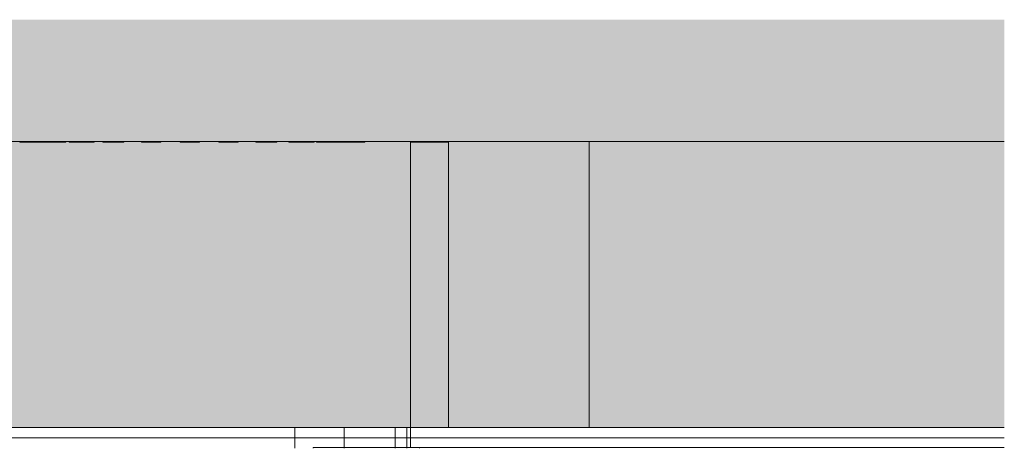
# Model space of a CAD drawing. Units: millimetres. Extents: x -7291 to 55622, y -100 to 10612.
# Drawn here: x -3944 to -1400, y 2963 to 4070 of the extents above; entities that cross this region are included whole.
import ezdxf

# ---------------------------------------------------------------- set-up
doc = ezdxf.new("R2010")
doc.units = ezdxf.units.MM
doc.header["$MEASUREMENT"] = 0
doc.linetypes.add('KAUSS punktiirjoon L', pattern=[4.233333, 2.116667, -2.116667])
doc.linetypes.add('Wipeout_Contour', pattern=[1000, 0, -1000])
for name, color, linetype in [('A_ALGKLASSIDE ONN_2_AR - SEINAD - siseseinad', 7, 'Continuous'), ('A_ALGKLASSIDE ONN_2_SA - RIPPLAED', 7, 'Continuous'), ('A_ALGKLASSIDE ONN_2_SA - SISUSTUS - erimööbel', 7, 'Continuous')]:
    doc.layers.add(name, color=color, linetype=linetype)
for name, color, linetype, lineweight, true_color in [('A_ALGKLASSIDE ONN_2_AR - VAHELAGI_Pen_No__170', 7, 'Continuous', 13, 0xb6b6b6), ('A_ALGKLASSIDE ONN_2_AR - VAHELAGI_Pen_No__194', 7, 'Continuous', 13, 0xb6b6b6), ('A_ALGKLASSIDE ONN_2_AR - VAHELAGI_Pen_No__87', 7, 'Continuous', 9, 0x8a8a8a), ('A_ALGKLASSIDE ONN_2_SA - RIPPLAED_Pen_No__87', 7, 'Continuous', 9, 0x8a8a8a), ('A_ALGKLASSIDE ONN_2_SA - SISUSTUS - erimööbel_Pen_No__87', 7, 'Continuous', 9, 0x8a8a8a)]:
    doc.layers.add(name, color=color, linetype=linetype, lineweight=lineweight, true_color=true_color)
doc.layers.add('A_ALGKLASSIDE ONN_2_SA - RIPPLAED_Pen_No__18', color=9, linetype='Continuous', lineweight=13)
doc.layers.add('A_ALGKLASSIDE ONN_2_SA - SISUSTUS - erimööbel_Pen_No__18', color=9, linetype='Continuous', lineweight=13)

# ---------------------------------------------------------------- blocks, each defined once
blk = doc.blocks.new('*X75', base_point=(-17957.7, -5508.6))
at = {"layer": 'A_ALGKLASSIDE ONN_2_SA - SISUSTUS - erimööbel_Pen_No__18', "color": 9, "linetype": 'Continuous', "lineweight": 13}
for p, q in [((-3138.5, 3754), (-3138.6, 3755)), ((-3125.8, 3754), (-3125.8, 3755)), ((-3112, 3754), (-3112, 3755))]:
    blk.add_line(p, q, dxfattribs=at)
blk = doc.blocks.new('*X76', base_point=(-17957.7, -5508.6))
at = {"layer": 'A_ALGKLASSIDE ONN_2_SA - SISUSTUS - erimööbel_Pen_No__18', "color": 9, "linetype": 'Continuous', "lineweight": 13}
for p, q in [((-3164.5, 3754), (-3164.5, 3755)), ((-3149.8, 3754), (-3149.8, 3755))]:
    blk.add_line(p, q, dxfattribs=at)
blk = doc.blocks.new('*X77', base_point=(-17957.7, -5508.6))
at = {"layer": 'A_ALGKLASSIDE ONN_2_SA - SISUSTUS - erimööbel_Pen_No__18', "color": 9, "linetype": 'Continuous', "lineweight": 13}
for p, q in [((-3222.2, 3754), (-3222.2, 3755)), ((-3200.3, 3754), (-3200.3, 3755))]:
    blk.add_line(p, q, dxfattribs=at)
blk = doc.blocks.new('*X78', base_point=(-17957.7, -5508.6))
at = {"layer": 'A_ALGKLASSIDE ONN_2_SA - SISUSTUS - erimööbel_Pen_No__18', "color": 9, "linetype": 'Continuous', "lineweight": 13}
for p, q in [((-3244.1, 3754), (-3244.1, 3755)), ((-3237.8, 3754), (-3237.8, 3755))]:
    blk.add_line(p, q, dxfattribs=at)
blk = doc.blocks.new('*X79', base_point=(-17957.7, -5508.6))
at = {"layer": 'A_ALGKLASSIDE ONN_2_SA - SISUSTUS - erimööbel_Pen_No__18', "color": 9, "linetype": 'Continuous', "lineweight": 13}
blk.add_line((-3099.5, 3754), (-3099.6, 3755), dxfattribs=at)
blk = doc.blocks.new('*X80', base_point=(-17957.7, -5508.6))
at = {"layer": 'A_ALGKLASSIDE ONN_2_SA - SISUSTUS - erimööbel_Pen_No__18', "color": 9, "linetype": 'Continuous', "lineweight": 13}
blk.add_line((-3069.4, 3754), (-3069.3, 3755), dxfattribs=at)
blk = doc.blocks.new('*X88', base_point=(-17957.7, -5508.6))
at = {"layer": 'A_ALGKLASSIDE ONN_2_SA - SISUSTUS - erimööbel_Pen_No__18', "color": 9, "linetype": 'Continuous', "lineweight": 13}
for p, q in [((-3943.6, 3754), (-3943.6, 3755)), ((-3930.8, 3754), (-3930.8, 3755))]:
    blk.add_line(p, q, dxfattribs=at)
blk = doc.blocks.new('*X89', base_point=(-17957.7, -5508.6))
at = {"layer": 'A_ALGKLASSIDE ONN_2_SA - SISUSTUS - erimööbel_Pen_No__18', "color": 9, "linetype": 'Continuous', "lineweight": 13}
for p, q in [((-3923.9, 3754), (-3923.9, 3755)), ((-3901.8, 3754), (-3901.8, 3755))]:
    blk.add_line(p, q, dxfattribs=at)
blk = doc.blocks.new('*X90', base_point=(-17957.7, -5508.6))
at = {"layer": 'A_ALGKLASSIDE ONN_2_SA - SISUSTUS - erimööbel_Pen_No__18', "color": 9, "linetype": 'Continuous', "lineweight": 13}
for p, q in [((-3887.4, 3754), (-3887.4, 3755)), ((-3872.9, 3754.7), (-3872.9, 3755)), ((-3872.9, 3754), (-3872.9, 3754.7)), ((-3862.9, 3754), (-3862.9, 3755))]:
    blk.add_line(p, q, dxfattribs=at)
blk = doc.blocks.new('*X91', base_point=(-17957.7, -5508.6))
at = {"layer": 'A_ALGKLASSIDE ONN_2_SA - SISUSTUS - erimööbel_Pen_No__18', "color": 9, "linetype": 'Continuous', "lineweight": 13}
for p, q in [((-3843.8, 3754), (-3843.8, 3755)), ((-3829.7, 3754), (-3829.7, 3755))]:
    blk.add_line(p, q, dxfattribs=at)
blk = doc.blocks.new('*X92', base_point=(-17957.7, -5508.6))
at = {"layer": 'A_ALGKLASSIDE ONN_2_SA - SISUSTUS - erimööbel_Pen_No__18', "color": 9, "linetype": 'Continuous', "lineweight": 13}
for p, q in [((-3809, 3754), (-3809, 3755)), ((-3785.7, 3754), (-3785.7, 3755))]:
    blk.add_line(p, q, dxfattribs=at)
blk = doc.blocks.new('*X93', base_point=(-17957.7, -5508.6))
at = {"layer": 'A_ALGKLASSIDE ONN_2_SA - SISUSTUS - erimööbel_Pen_No__18', "color": 9, "linetype": 'Continuous', "lineweight": 13}
blk.add_line((-3765.1, 3755), (-3765.2, 3754), dxfattribs=at)
blk = doc.blocks.new('*X96', base_point=(-17957.7, -5508.6))
at = {"layer": 'A_ALGKLASSIDE ONN_2_SA - SISUSTUS - erimööbel_Pen_No__18', "color": 9, "linetype": 'Continuous', "lineweight": 13}
for p, q in [((-3612.6, 3754), (-3612.6, 3755)), ((-3590.7, 3754), (-3590.7, 3755))]:
    blk.add_line(p, q, dxfattribs=at)
blk = doc.blocks.new('*X97', base_point=(-17957.7, -5508.6))
at = {"layer": 'A_ALGKLASSIDE ONN_2_SA - SISUSTUS - erimööbel_Pen_No__18', "color": 9, "linetype": 'Continuous', "lineweight": 13}
for p, q in [((-3510.2, 3754), (-3510.2, 3755)), ((-3493.1, 3754), (-3493.1, 3755))]:
    blk.add_line(p, q, dxfattribs=at)
blk = doc.blocks.new('*X98', base_point=(-17957.7, -5508.6))
at = {"layer": 'A_ALGKLASSIDE ONN_2_SA - SISUSTUS - erimööbel_Pen_No__18', "color": 9, "linetype": 'Continuous', "lineweight": 13}
for p, q in [((-3417.9, 3754.1), (-3417.8, 3755)), ((-3417.9, 3754), (-3417.9, 3754.1)), ((-3390.9, 3754), (-3390.8, 3755))]:
    blk.add_line(p, q, dxfattribs=at)
blk = doc.blocks.new('*X99', base_point=(-17957.7, -5508.6))
at = {"layer": 'A_ALGKLASSIDE ONN_2_SA - SISUSTUS - erimööbel_Pen_No__18', "color": 9, "linetype": 'Continuous', "lineweight": 13}
for p, q in [((-3678.8, 3754), (-3678.8, 3755)), ((-3676.5, 3754), (-3676.5, 3755)), ((-3674.7, 3754), (-3674.7, 3755))]:
    blk.add_line(p, q, dxfattribs=at)
blk = doc.blocks.new('*X100', base_point=(-17957.7, -5508.6))
at = {"layer": 'A_ALGKLASSIDE ONN_2_SA - SISUSTUS - erimööbel_Pen_No__18', "color": 9, "linetype": 'Continuous', "lineweight": 13}
for p, q in [((-3720.6, 3754), (-3720.6, 3755)), ((-3695.7, 3754), (-3695.7, 3755))]:
    blk.add_line(p, q, dxfattribs=at)
blk = doc.blocks.new('*X101', base_point=(-17957.7, -5508.6))
at = {"layer": 'A_ALGKLASSIDE ONN_2_SA - SISUSTUS - erimööbel_Pen_No__18', "color": 9, "linetype": 'Continuous', "lineweight": 13}
for p, q in [((-3318.1, 3754.8), (-3318.1, 3755)), ((-3318.1, 3754), (-3318.1, 3754.8)), ((-3309.3, 3754), (-3309.3, 3755)), ((-3291.9, 3754), (-3292, 3755))]:
    blk.add_line(p, q, dxfattribs=at)
blk = doc.blocks.new('*X102', base_point=(-17957.7, -5508.6))
at = {"layer": 'A_ALGKLASSIDE ONN_2_SA - SISUSTUS - erimööbel_Pen_No__18', "color": 9, "linetype": 'Continuous', "lineweight": 13}
for p, q in [((-3332.7, 3754), (-3332.7, 3755)), ((-3330.2, 3754), (-3330.2, 3755))]:
    blk.add_line(p, q, dxfattribs=at)
blk = doc.blocks.new('*X103', base_point=(-17957.7, -5508.6))
at = {"layer": 'A_ALGKLASSIDE ONN_2_SA - SISUSTUS - erimööbel_Pen_No__18', "color": 9, "linetype": 'Continuous', "lineweight": 13}
blk.add_line((-3053.3, 3755), (-3053.3, 3754), dxfattribs=at)

msp = doc.modelspace()

# ---------------------------------------------------------------- hatches: boundary and pattern name
at = {"layer": 'A_ALGKLASSIDE ONN_2_AR - SEINAD - siseseinad', "linetype": 'Continuous', "lineweight": 0, "true_color": 0xffffff}
msp.add_hatch(color=7, dxfattribs=at).paths.add_polyline_path([(-2472, 3755), (-2472, 3017), (-1399.5, 3017), (-1399.5, 3755)])
at = {"layer": 'A_ALGKLASSIDE ONN_2_AR - VAHELAGI_Pen_No__194', "linetype": 'Continuous', "lineweight": 13, "true_color": 0xb6b6b6}
for points in [[(-7290.7, 4070), (-7290.7, 4050), (-1399.5, 4050), (-1399.5, 4070)], [(-7290.7, 4050), (-7290.7, 4020), (-1399.5, 4020), (-1399.5, 4050)]]:
    msp.add_hatch(color=253, dxfattribs=at).paths.add_polyline_path(points)
at = {"layer": 'A_ALGKLASSIDE ONN_2_SA - RIPPLAED', "linetype": 'Continuous', "lineweight": 0, "true_color": 0x000000}
msp.add_hatch(color=18, dxfattribs=at).paths.add_polyline_path([(-2934.2, 3754), (-2934.2, 3017), (-2836, 3017), (-2836, 3754)])
at = {"layer": 'A_ALGKLASSIDE ONN_2_SA - RIPPLAED_Pen_No__18', "linetype": 'Continuous', "lineweight": 13}
for points in [[(-5932.5, 3017), (-3232.5, 3017), (-3232.5, 3754), (-3248.5, 3754), (-3248.5, 3755), (-3279, 3755), (-3279, 3754), (-3333.8, 3754), (-3333.8, 3755), (-3378.9, 3755), (-3378.9, 3754), (-3428.9, 3754), (-3428.9, 3755), (-3478.9, 3755), (-3478.9, 3754), (-3528.9, 3754), (-3528.9, 3755), (-3578.9, 3755), (-3578.9, 3754), (-3628.9, 3754), (-3628.9, 3755), (-3674.4, 3755), (-3674.4, 3754), (-3728.8, 3754), (-3728.8, 3755), (-3751.1, 3755), (-3751.1, 3754), (-3815.8, 3754), (-3815.8, 3755), (-3824.4, 3755), (-3824.4, 3754), (-3956.4, 3754), (-3956.4, 3755), (-5932.5, 3755)], [(-3232.5, 3754), (-3232.5, 3017), (-3186.5, 3017), (-3186.5, 3754)], [(-3182.9, 3754), (-3186.5, 3754), (-3186.5, 3017), (-3095.2, 3017), (-3095.2, 3754), (-3106.3, 3754), (-3177, 3754), (-3177, 3755), (-3182.9, 3755)], [(-3095.2, 3017), (-3005.9, 3017), (-3005.9, 3755), (-3051.6, 3755), (-3051.6, 3754), (-3095.2, 3754)], [(-3005.9, 3017), (-2934.2, 3017), (-2934.2, 3754), (-2919.8, 3754), (-2919.8, 3755), (-3005.9, 3755)], [(-2838.4, 3755), (-2919.8, 3755), (-2919.8, 3754), (-2838.4, 3754)], [(-2838.4, 3755), (-2838.4, 3754), (-2836, 3754), (-2836, 3017), (-2762.7, 3017), (-2762.7, 3755)], [(-2693.8, 3755), (-2762.7, 3755), (-2762.7, 3017), (-2693.8, 3017)], [(-2693.8, 3017), (-2632.8, 3017), (-2632.8, 3755), (-2693.8, 3755)], [(-2632.8, 3755), (-2632.8, 3017), (-2580.5, 3017), (-2580.5, 3755)], [(-2537.8, 3755), (-2580.5, 3755), (-2580.5, 3017), (-2537.8, 3017)], [(-2537.8, 3755), (-2537.8, 3017), (-2505.1, 3017), (-2505.1, 3755)], [(-2505.1, 3755), (-2505.1, 3017), (-2483.1, 3017), (-2483.1, 3755)], [(-2483.1, 3755), (-2483.1, 3017), (-2472, 3017), (-2472, 3755)]]:
    msp.add_hatch(color=9, dxfattribs=at).paths.add_polyline_path(points)

# ---------------------------------------------------------------- linework, layer by layer
at = {"layer": 'A_ALGKLASSIDE ONN_2_SA - RIPPLAED_Pen_No__87', "color": 252, "linetype": 'Continuous', "lineweight": 9, "true_color": 0x8a8a8a}
for p, q in [((-2934.2, 3754), (-2919.8, 3754)), ((-2934.2, 3017), (-2934.2, 3754)), ((-2919.8, 3754), (-2838.4, 3754)), ((-2838.4, 3754), (-2836, 3754)), ((-2836, 3754), (-2836, 3017)), ((-2472, 3017), (-2472, 3755)), ((-1399.5, 3017), (-7290.7, 3017)), ((-3232.5, 2990), (-3232.5, 3017)), ((-3105.1, 2963), (-3105.1, 3017)), ((-2943.7, 2963), (-2943.7, 3017)), ((-2933.6, 2990), (-2933.6, 3017)), ((-1399.5, 2990), (-7290.7, 2990)), ((-3232.5, 2963), (-3232.5, 2990)), ((-2933.6, 2990), (-2933.6, 2965)), ((-3185.4, 2965), (-3185.4, 2963)), ((-1399.5, 2965), (-3185.4, 2965)), ((-2910.8, 2963), (-2910.8, 2965))]:
    msp.add_line(p, q, dxfattribs=at)
at = {"layer": 'A_ALGKLASSIDE ONN_2_SA - SISUSTUS - erimööbel_Pen_No__87', "color": 252, "linetype": 'Continuous', "lineweight": 9, "true_color": 0x8a8a8a}
for p, q in [((-2973.4, 2963), (-2973.4, 3017)), ((-2973.3, 3017), (-2973.3, 2963))]:
    msp.add_line(p, q, dxfattribs=at)

# ---------------------------------------------------------------- next in the draw order: wipeouts: each hides what was drawn before it
at = {"color": 254, "linetype": 'Wipeout_Contour', "lineweight": 0, "ltscale": 21751.942104}
msp.add_wipeout([(-3924.1, 3755), (-3943.7, 3755), (-3943.7, 3754), (-3924.1, 3754)], dxfattribs=at).dxf.layer = 'A_ALGKLASSIDE ONN_2_SA - SISUSTUS - erimööbel'
at = {"color": 254, "linetype": 'Wipeout_Contour', "lineweight": 0, "ltscale": 21019.798289}
msp.add_wipeout([(-3679, 3754), (-3674.4, 3754), (-3674.4, 3755), (-3679, 3755)], dxfattribs=at).dxf.layer = 'A_ALGKLASSIDE ONN_2_SA - SISUSTUS - erimööbel'
at = {"color": 254, "linetype": 'Wipeout_Contour', "lineweight": 0, "ltscale": 20817.114749}
msp.add_wipeout([(-3578.9, 3755), (-3628.9, 3755), (-3628.9, 3754), (-3578.9, 3754)], dxfattribs=at).dxf.layer = 'A_ALGKLASSIDE ONN_2_SA - SISUSTUS - erimööbel'
at = {"color": 254, "linetype": 'Wipeout_Contour', "lineweight": 0, "ltscale": 20542.152023}
msp.add_wipeout([(-3478.9, 3755), (-3528.9, 3755), (-3528.9, 3754), (-3478.9, 3754)], dxfattribs=at).dxf.layer = 'A_ALGKLASSIDE ONN_2_SA - SISUSTUS - erimööbel'
at = {"color": 254, "linetype": 'Wipeout_Contour', "lineweight": 0, "ltscale": 20271.353086}
msp.add_wipeout([(-3378.9, 3755), (-3428.9, 3755), (-3428.9, 3754), (-3378.9, 3754)], dxfattribs=at).dxf.layer = 'A_ALGKLASSIDE ONN_2_SA - SISUSTUS - erimööbel'
at = {"color": 254, "linetype": 'Wipeout_Contour', "lineweight": 0, "ltscale": 20004.885458}
msp.add_wipeout([(-3328.7, 3754), (-3279, 3754), (-3279, 3755), (-3328.7, 3755)], dxfattribs=at).dxf.layer = 'A_ALGKLASSIDE ONN_2_SA - SISUSTUS - erimööbel'
at = {"color": 254, "linetype": 'Wipeout_Contour', "lineweight": 0, "ltscale": 19535.928233}
msp.add_wipeout([(-3106.3, 3755), (-3140.9, 3755), (-3140.9, 3754), (-3106.3, 3754)], dxfattribs=at).dxf.layer = 'A_ALGKLASSIDE ONN_2_SA - SISUSTUS - erimööbel'

# ---------------------------------------------------------------- next in the draw order: linework, layer by layer
at = {"layer": 'A_ALGKLASSIDE ONN_2_SA - SISUSTUS - erimööbel_Pen_No__87', "color": 252, "linetype": 'Continuous', "lineweight": 9, "true_color": 0x8a8a8a}
for p, q in [((-3628.9, 3754), (-3628.9, 3755)), ((-3628.9, 3754), (-3578.9, 3754)), ((-3578.9, 3754), (-3578.9, 3755)), ((-3528.9, 3754), (-3528.9, 3755)), ((-3528.9, 3754), (-3478.9, 3754)), ((-3478.9, 3754), (-3478.9, 3755)), ((-3428.9, 3754), (-3428.9, 3755)), ((-3428.9, 3754), (-3378.9, 3754)), ((-3378.9, 3754), (-3378.9, 3755)), ((-3279, 3754), (-3279, 3755))]:
    msp.add_line(p, q, dxfattribs=at)

# ---------------------------------------------------------------- next in the draw order: block references
at = {"layer": 'A_ALGKLASSIDE ONN_2_AR - SEINAD - siseseinad', "color": 255, "linetype": 'KAUSS punktiirjoon L', "lineweight": 13}
for name in ['*X88', '*X99', '*X96', '*X97', '*X98', '*X101', '*X75']:
    msp.add_blockref(name, (-17957.7, -5508.6), dxfattribs=at)

# ---------------------------------------------------------------- next in the draw order: wipeouts: each hides what was drawn before it
at = {"color": 254, "linetype": 'Wipeout_Contour', "lineweight": 0, "ltscale": 21681.795656}
msp.add_wipeout([(-3924.1, 3755), (-3924.1, 3754), (-3895.1, 3754), (-3895.1, 3755)], dxfattribs=at).dxf.layer = 'A_ALGKLASSIDE ONN_2_SA - SISUSTUS - erimööbel'
at = {"color": 254, "linetype": 'Wipeout_Contour', "lineweight": 0, "ltscale": 21096.077457}
msp.add_wipeout([(-3679, 3755), (-3728.8, 3755), (-3728.8, 3754), (-3679, 3754)], dxfattribs=at).dxf.layer = 'A_ALGKLASSIDE ONN_2_SA - SISUSTUS - erimööbel'
at = {"color": 254, "linetype": 'Wipeout_Contour', "lineweight": 0, "ltscale": 20077.278524}
msp.add_wipeout([(-3333.8, 3754), (-3328.7, 3754), (-3328.7, 3755), (-3333.8, 3755)], dxfattribs=at).dxf.layer = 'A_ALGKLASSIDE ONN_2_SA - SISUSTUS - erimööbel'
at = {"color": 254, "linetype": 'Wipeout_Contour', "lineweight": 0, "ltscale": 19626.663739}
msp.add_wipeout([(-3140.9, 3755), (-3177, 3755), (-3177, 3754), (-3140.9, 3754)], dxfattribs=at).dxf.layer = 'A_ALGKLASSIDE ONN_2_SA - SISUSTUS - erimööbel'
at = {"color": 254, "linetype": 'Wipeout_Contour', "lineweight": 0, "ltscale": 19457.240652}
msp.add_wipeout([(-3106.3, 3754), (-3079.2, 3754), (-3079.2, 3755), (-3106.3, 3755)], dxfattribs=at).dxf.layer = 'A_ALGKLASSIDE ONN_2_SA - SISUSTUS - erimööbel'

# ---------------------------------------------------------------- next in the draw order: linework, layer by layer
at = {"layer": 'A_ALGKLASSIDE ONN_2_SA - SISUSTUS - erimööbel_Pen_No__87', "color": 252, "linetype": 'Continuous', "lineweight": 9, "true_color": 0x8a8a8a}
for p, q in [((-3943.7, 3754), (-3924.1, 3754)), ((-3924.1, 3754), (-3924.1, 3755)), ((-3728.8, 3754), (-3728.8, 3755)), ((-3679, 3754), (-3728.8, 3754)), ((-3679, 3754), (-3679, 3755)), ((-3674.4, 3754), (-3679, 3754)), ((-3674.4, 3754), (-3674.4, 3755)), ((-3333.8, 3754), (-3333.8, 3755)), ((-3328.7, 3754), (-3333.8, 3754)), ((-3328.7, 3754), (-3328.7, 3755)), ((-3279, 3754), (-3328.7, 3754)), ((-3140.9, 3754), (-3140.9, 3755)), ((-3140.9, 3754), (-3106.3, 3754)), ((-3106.3, 3754), (-3106.3, 3755))]:
    msp.add_line(p, q, dxfattribs=at)

# ---------------------------------------------------------------- next in the draw order: block references
at = {"layer": 'A_ALGKLASSIDE ONN_2_AR - SEINAD - siseseinad', "color": 255, "linetype": 'KAUSS punktiirjoon L', "lineweight": 13}
for name in ['*X89', '*X100', '*X102', '*X76', '*X79']:
    msp.add_blockref(name, (-17957.7, -5508.6), dxfattribs=at)

# ---------------------------------------------------------------- next in the draw order: wipeouts: each hides what was drawn before it
at = {"color": 254, "linetype": 'Wipeout_Contour', "lineweight": 0, "ltscale": 19748.153119}
msp.add_wipeout([(-3182.9, 3755), (-3228.9, 3755), (-3228.9, 3754), (-3182.9, 3754)], dxfattribs=at).dxf.layer = 'A_ALGKLASSIDE ONN_2_SA - SISUSTUS - erimööbel'
at = {"color": 254, "linetype": 'Wipeout_Contour', "lineweight": 0, "ltscale": 19399.813218}
msp.add_wipeout([(-3061, 3755), (-3079.2, 3755), (-3079.2, 3754), (-3061, 3754)], dxfattribs=at).dxf.layer = 'A_ALGKLASSIDE ONN_2_SA - SISUSTUS - erimööbel'

# ---------------------------------------------------------------- next in the draw order: linework, layer by layer
at = {"layer": 'A_ALGKLASSIDE ONN_2_SA - SISUSTUS - erimööbel_Pen_No__87', "color": 252, "linetype": 'Continuous', "lineweight": 9, "true_color": 0x8a8a8a}
for p, q in [((-3182.9, 3754), (-3182.9, 3755)), ((-3177, 3754), (-3177, 3755)), ((-3177, 3754), (-3140.9, 3754)), ((-3106.3, 3754), (-3079.2, 3754)), ((-3079.2, 3754), (-3079.2, 3755))]:
    msp.add_line(p, q, dxfattribs=at)

# ---------------------------------------------------------------- next in the draw order: block references
at = {"layer": 'A_ALGKLASSIDE ONN_2_AR - SEINAD - siseseinad', "color": 255, "linetype": 'KAUSS punktiirjoon L', "lineweight": 13}
for name in ['*X77', '*X80']:
    msp.add_blockref(name, (-17957.7, -5508.6), dxfattribs=at)

# ---------------------------------------------------------------- next in the draw order: wipeouts: each hides what was drawn before it
at = {"color": 254, "linetype": 'Wipeout_Contour', "lineweight": 0, "ltscale": 21588.196883}
msp.add_wipeout([(-3859, 3755), (-3895.1, 3755), (-3895.1, 3754), (-3859, 3754)], dxfattribs=at).dxf.layer = 'A_ALGKLASSIDE ONN_2_SA - SISUSTUS - erimööbel'
at = {"color": 254, "linetype": 'Wipeout_Contour', "lineweight": 0, "ltscale": 19358.686662}
msp.add_wipeout([(-3056.1, 3754), (-3051.6, 3754), (-3051.6, 3755), (-3056.1, 3755)], dxfattribs=at).dxf.layer = 'A_ALGKLASSIDE ONN_2_SA - SISUSTUS - erimööbel'

# ---------------------------------------------------------------- next in the draw order: linework, layer by layer
at = {"layer": 'A_ALGKLASSIDE ONN_2_SA - SISUSTUS - erimööbel_Pen_No__87', "color": 252, "linetype": 'Continuous', "lineweight": 9, "true_color": 0x8a8a8a}
for p, q in [((-3924.1, 3754), (-3895.1, 3754)), ((-3895.1, 3754), (-3895.1, 3755))]:
    msp.add_line(p, q, dxfattribs=at)

# ---------------------------------------------------------------- next in the draw order: block references
at = {"layer": 'A_ALGKLASSIDE ONN_2_AR - SEINAD - siseseinad', "color": 255, "linetype": 'KAUSS punktiirjoon L', "lineweight": 13}
for name in ['*X90', '*X103']:
    msp.add_blockref(name, (-17957.7, -5508.6), dxfattribs=at)

# ---------------------------------------------------------------- next in the draw order: wipeouts: each hides what was drawn before it
at = {"color": 254, "linetype": 'Wipeout_Contour', "lineweight": 0, "ltscale": 19833.490432}
msp.add_wipeout([(-3248.5, 3754), (-3228.9, 3754), (-3228.9, 3755), (-3248.5, 3755)], dxfattribs=at).dxf.layer = 'A_ALGKLASSIDE ONN_2_SA - SISUSTUS - erimööbel'

# ---------------------------------------------------------------- next in the draw order: linework, layer by layer
at = {"layer": 'A_ALGKLASSIDE ONN_2_SA - SISUSTUS - erimööbel_Pen_No__87', "color": 252, "linetype": 'Continuous', "lineweight": 9, "true_color": 0x8a8a8a}
for p, q in [((-3248.5, 3754), (-3248.5, 3755)), ((-3248.5, 3754), (-3228.9, 3754)), ((-3228.9, 3754), (-3228.9, 3755)), ((-3228.9, 3754), (-3182.9, 3754))]:
    msp.add_line(p, q, dxfattribs=at)

# ---------------------------------------------------------------- next in the draw order: block references
at = {"layer": 'A_ALGKLASSIDE ONN_2_AR - SEINAD - siseseinad', "color": 255, "linetype": 'KAUSS punktiirjoon L', "lineweight": 13}
msp.add_blockref('*X78', (-17957.7, -5508.6), dxfattribs=at)

# ---------------------------------------------------------------- next in the draw order: wipeouts: each hides what was drawn before it
at = {"color": 254, "linetype": 'Wipeout_Contour', "lineweight": 0, "ltscale": 21486.845527}
msp.add_wipeout([(-3824.4, 3755), (-3859, 3755), (-3859, 3754), (-3824.4, 3754)], dxfattribs=at).dxf.layer = 'A_ALGKLASSIDE ONN_2_SA - SISUSTUS - erimööbel'
at = {"color": 254, "linetype": 'Wipeout_Contour', "lineweight": 0, "ltscale": 19370.581695}
msp.add_wipeout([(-3056.1, 3755), (-3061, 3755), (-3061, 3754), (-3056.1, 3754)], dxfattribs=at).dxf.layer = 'A_ALGKLASSIDE ONN_2_SA - SISUSTUS - erimööbel'

# ---------------------------------------------------------------- next in the draw order: linework, layer by layer
at = {"layer": 'A_ALGKLASSIDE ONN_2_SA - SISUSTUS - erimööbel_Pen_No__87', "color": 252, "linetype": 'Continuous', "lineweight": 9, "true_color": 0x8a8a8a}
for p, q in [((-3895.1, 3754), (-3859, 3754)), ((-3859, 3754), (-3859, 3755)), ((-3079.2, 3754), (-3061, 3754)), ((-3061, 3754), (-3061, 3755)), ((-3056.1, 3754), (-3061, 3754)), ((-3056.1, 3754), (-3056.1, 3755)), ((-3051.6, 3754), (-3056.1, 3754)), ((-3051.6, 3754), (-3051.6, 3755))]:
    msp.add_line(p, q, dxfattribs=at)

# ---------------------------------------------------------------- next in the draw order: block references
at = {"layer": 'A_ALGKLASSIDE ONN_2_AR - SEINAD - siseseinad', "color": 255, "linetype": 'KAUSS punktiirjoon L', "lineweight": 13}
msp.add_blockref('*X91', (-17957.7, -5508.6), dxfattribs=at)

# ---------------------------------------------------------------- next in the draw order: wipeouts: each hides what was drawn before it
at = {"color": 254, "linetype": 'Wipeout_Contour', "lineweight": 0, "ltscale": 21346.691591}
msp.add_wipeout([(-3769.3, 3755), (-3815.8, 3755), (-3815.8, 3754), (-3769.3, 3754)], dxfattribs=at).dxf.layer = 'A_ALGKLASSIDE ONN_2_SA - SISUSTUS - erimööbel'

# ---------------------------------------------------------------- next in the draw order: linework, layer by layer
at = {"layer": 'A_ALGKLASSIDE ONN_2_SA - SISUSTUS - erimööbel_Pen_No__87', "color": 252, "linetype": 'Continuous', "lineweight": 9, "true_color": 0x8a8a8a}
for p, q in [((-3859, 3754), (-3824.4, 3754)), ((-3824.4, 3754), (-3824.4, 3755)), ((-3815.8, 3754), (-3815.8, 3755))]:
    msp.add_line(p, q, dxfattribs=at)

# ---------------------------------------------------------------- next in the draw order: block references
at = {"layer": 'A_ALGKLASSIDE ONN_2_AR - SEINAD - siseseinad', "color": 255, "linetype": 'KAUSS punktiirjoon L', "lineweight": 13}
msp.add_blockref('*X92', (-17957.7, -5508.6), dxfattribs=at)

# ---------------------------------------------------------------- next in the draw order: wipeouts: each hides what was drawn before it
at = {"color": 254, "linetype": 'Wipeout_Contour', "lineweight": 0, "ltscale": 21254.735734}
msp.add_wipeout([(-3751.1, 3755), (-3769.3, 3755), (-3769.3, 3754), (-3751.1, 3754)], dxfattribs=at).dxf.layer = 'A_ALGKLASSIDE ONN_2_SA - SISUSTUS - erimööbel'

# ---------------------------------------------------------------- next in the draw order: hatches: boundary and pattern name
at = {"layer": 'A_ALGKLASSIDE ONN_2_AR - VAHELAGI_Pen_No__170', "linetype": 'Continuous', "lineweight": 13, "true_color": 0xb6b6b6}
msp.add_hatch(color=253, dxfattribs=at).paths.add_polyline_path([(-7290.7, 4020), (-7290.7, 3755), (-1399.5, 3755), (-1399.5, 4020)])

# ---------------------------------------------------------------- next in the draw order: linework, layer by layer
at = {"layer": 'A_ALGKLASSIDE ONN_2_AR - VAHELAGI_Pen_No__87', "color": 252, "linetype": 'Continuous', "lineweight": 9, "true_color": 0x8a8a8a}
msp.add_line((-1399.5, 3755), (-7290.7, 3755), dxfattribs=at)
at = {"layer": 'A_ALGKLASSIDE ONN_2_SA - SISUSTUS - erimööbel_Pen_No__87', "color": 252, "linetype": 'Continuous', "lineweight": 9, "true_color": 0x8a8a8a}
for p, q in [((-3815.8, 3754), (-3769.3, 3754)), ((-3769.3, 3754), (-3769.3, 3755)), ((-3769.3, 3754), (-3751.1, 3754)), ((-3751.1, 3754), (-3751.1, 3755))]:
    msp.add_line(p, q, dxfattribs=at)

# ---------------------------------------------------------------- next in the draw order: block references
at = {"layer": 'A_ALGKLASSIDE ONN_2_AR - SEINAD - siseseinad', "color": 255, "linetype": 'KAUSS punktiirjoon L', "lineweight": 13}
msp.add_blockref('*X93', (-17957.7, -5508.6), dxfattribs=at)

doc.saveas('drawing.dxf')
